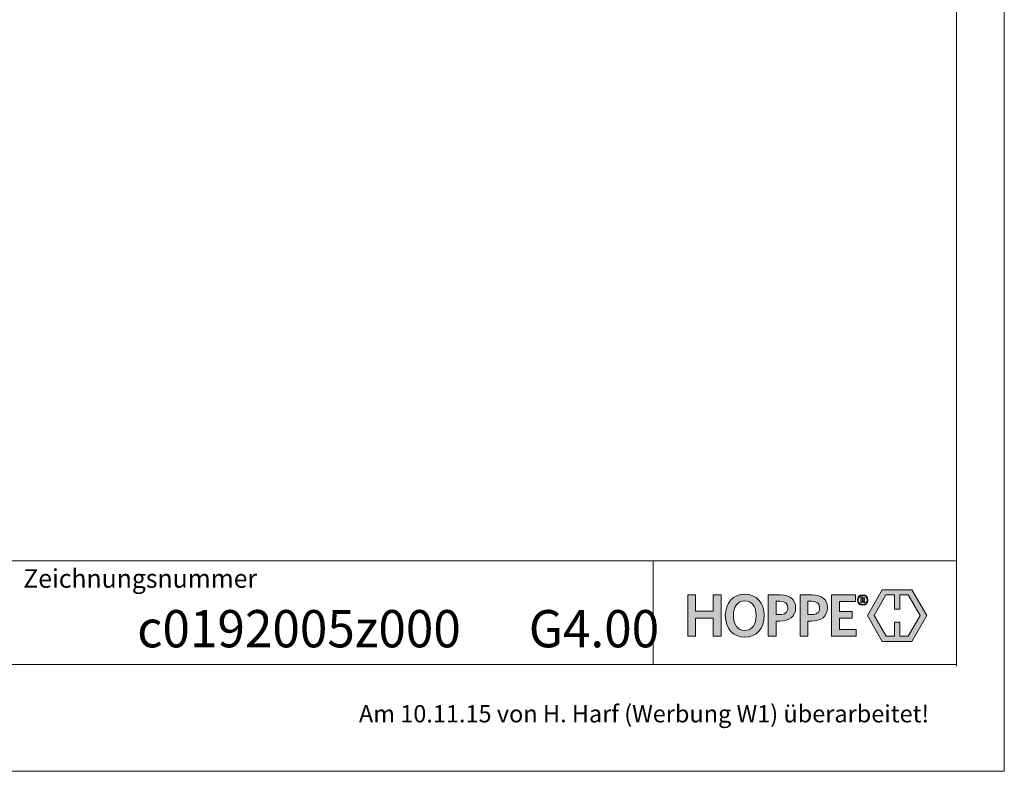
# Model space of a CAD drawing. Units: inches. Extents: x 0 to 210, y 0 to 301.
# Drawn here: x 87 to 210, y 0 to 94 of the extents above; entities that cross this region are included whole.
import ezdxf

# ---------------------------------------------------------------- set-up
doc = ezdxf.new("R2010")
doc.units = ezdxf.units.IN
doc.header["$MEASUREMENT"] = 0
doc.layers.add('Ebene 1', color=7, linetype='Continuous')

# ---------------------------------------------------------------- blocks, each defined once
blk = doc.blocks.new('block 2')
at = {"layer": 'Ebene 1'}
h = blk.add_hatch(color=7, dxfattribs=at)
h.dxf.hatch_style = 2
h.paths.add_polyline_path([(196.86, 20.33), (196.86, 22.1), (197.94, 22.1), (199.44, 19.51), (197.94, 16.91), (196.86, 16.91), (196.86, 18.68), (196.22, 18.68), (196.22, 16.91), (195.15, 16.91), (193.65, 19.51), (195.14, 22.1), (196.22, 22.1), (196.22, 20.33)])
h.paths.add_polyline_path([(194.68, 22.74), (192.81, 19.51), (194.68, 16.28), (198.4, 16.28), (200.27, 19.51), (198.4, 22.74)])
h = blk.add_hatch(color=7, dxfattribs=at)
h.dxf.hatch_style = 2
edge = h.paths.add_edge_path()
edge.add_spline(control_points=[(192.39, 21.11), (192.39, 21.11), (192.19, 21.4), (192.19, 21.4), (192.19, 21.4), (192.14, 21.4), (192.14, 21.4), (192.14, 21.4), (192.14, 21.12), (192.14, 21.12), (192.14, 21.12), (191.98, 21.12), (191.98, 21.12), (191.98, 21.12), (191.98, 21.85), (191.98, 21.85), (191.98, 21.85), (192.23, 21.85), (192.23, 21.85), (192.39, 21.85), (192.5, 21.77), (192.5, 21.63), (192.5, 21.52), (192.45, 21.46), (192.36, 21.42), (192.36, 21.42), (192.55, 21.14), (192.55, 21.14), (192.55, 21.14), (192.39, 21.11), (192.39, 21.11)], knot_values=[0, 0, 0, 0, 1, 1, 1, 2, 2, 2, 3, 3, 3, 4, 4, 4, 5, 5, 5, 6, 6, 6, 7, 7, 7, 8, 8, 8, 9, 9, 9, 10, 10, 10, 10], degree=3, periodic=1)
h.paths.add_polyline_path([(191.41, 16.91), (191.41, 17.75), (189.31, 17.75), (189.31, 19.18), (190.9, 19.18), (190.9, 20.04), (189.31, 20.04), (189.31, 21.26), (191.34, 21.26), (191.34, 22.1), (188.32, 22.1), (188.32, 16.91)])
h.paths.add_polyline_path([(174.49, 16.91), (174.49, 22.1), (173.49, 22.1), (173.49, 20.05), (171.29, 20.05), (171.29, 22.1), (170.29, 22.1), (170.29, 16.91), (171.29, 16.91), (171.29, 19.17), (173.49, 19.17), (173.49, 16.91)])
edge = h.paths.add_edge_path()
edge.add_spline(control_points=[(192.22, 20.8), (191.84, 20.8), (191.58, 21.06), (191.58, 21.46), (191.58, 21.85), (191.85, 22.12), (192.22, 22.12), (192.6, 22.12), (192.87, 21.85), (192.87, 21.46), (192.87, 21.07), (192.6, 20.8), (192.22, 20.8)], knot_values=[0, 0, 0, 0, 0.352778, 0.352778, 0.352778, 0.705556, 0.705556, 0.705556, 1.058333, 1.058333, 1.058333, 1.411111, 1.411111, 1.411111, 1.411111], degree=3, periodic=0)
edge.add_line((192.22, 20.8), (192.22, 20.8))
edge = h.paths.add_edge_path()
edge.add_spline(control_points=[(192.22, 22.04), (191.91, 22.04), (191.67, 21.83), (191.67, 21.46), (191.67, 21.09), (191.91, 20.88), (192.22, 20.88), (192.53, 20.88), (192.77, 21.09), (192.77, 21.46), (192.77, 21.83), (192.53, 22.04), (192.22, 22.04)], knot_values=[0, 0, 0, 0, 0.352778, 0.352778, 0.352778, 0.705556, 0.705556, 0.705556, 1.058333, 1.058333, 1.058333, 1.411111, 1.411111, 1.411111, 1.411111], degree=3, periodic=0)
edge.add_line((192.22, 22.04), (192.22, 22.04))
edge = h.paths.add_edge_path()
edge.add_spline(control_points=[(192.22, 21.72), (192.22, 21.72), (192.14, 21.72), (192.14, 21.72), (192.14, 21.72), (192.14, 21.51), (192.14, 21.51), (192.14, 21.51), (192.21, 21.51), (192.21, 21.51), (192.29, 21.51), (192.33, 21.54), (192.33, 21.62), (192.33, 21.68), (192.29, 21.72), (192.22, 21.72)], knot_values=[0, 0, 0, 0, 0.352778, 0.352778, 0.352778, 0.705556, 0.705556, 0.705556, 1.058333, 1.058333, 1.058333, 1.411111, 1.411111, 1.411111, 1.763889, 1.763889, 1.763889, 1.763889], degree=3, periodic=0)
edge.add_line((192.22, 21.72), (192.22, 21.72))
edge = h.paths.add_edge_path()
edge.add_spline(control_points=[(185.81, 18.82), (185.81, 18.82), (185.37, 18.82), (185.37, 18.82), (185.37, 18.82), (185.37, 16.91), (185.37, 16.91), (185.37, 16.91), (184.38, 16.91), (184.38, 16.91), (184.38, 16.91), (184.38, 22.1), (184.38, 22.1), (184.38, 22.1), (185.89, 22.1), (185.89, 22.1), (187.08, 22.1), (187.8, 21.55), (187.8, 20.51), (187.8, 19.38), (187, 18.82), (185.81, 18.82)], knot_values=[0, 0, 0, 0, 0.352778, 0.352778, 0.352778, 0.705556, 0.705556, 0.705556, 1.058333, 1.058333, 1.058333, 1.411111, 1.411111, 1.411111, 1.763889, 1.763889, 1.763889, 2.116667, 2.116667, 2.116667, 2.469444, 2.469444, 2.469444, 2.469444], degree=3, periodic=0)
edge.add_line((185.81, 18.82), (185.81, 18.82))
edge = h.paths.add_edge_path()
edge.add_spline(control_points=[(185.84, 21.3), (185.84, 21.3), (185.37, 21.3), (185.37, 21.3), (185.37, 21.3), (185.37, 19.63), (185.37, 19.63), (185.37, 19.63), (185.8, 19.63), (185.8, 19.63), (186.44, 19.63), (186.82, 19.89), (186.82, 20.48), (186.82, 21.02), (186.48, 21.3), (185.84, 21.3)], knot_values=[0, 0, 0, 0, 0.352778, 0.352778, 0.352778, 0.705556, 0.705556, 0.705556, 1.058333, 1.058333, 1.058333, 1.411111, 1.411111, 1.411111, 1.763889, 1.763889, 1.763889, 1.763889], degree=3, periodic=0)
edge.add_line((185.84, 21.3), (185.84, 21.3))
edge = h.paths.add_edge_path()
edge.add_spline(control_points=[(181.83, 18.82), (181.83, 18.82), (181.39, 18.82), (181.39, 18.82), (181.39, 18.82), (181.39, 16.91), (181.39, 16.91), (181.39, 16.91), (180.39, 16.91), (180.39, 16.91), (180.39, 16.91), (180.39, 22.1), (180.39, 22.1), (180.39, 22.1), (181.91, 22.1), (181.91, 22.1), (183.1, 22.1), (183.82, 21.55), (183.82, 20.51), (183.82, 19.38), (183.02, 18.82), (181.83, 18.82)], knot_values=[0, 0, 0, 0, 0.352778, 0.352778, 0.352778, 0.705556, 0.705556, 0.705556, 1.058333, 1.058333, 1.058333, 1.411111, 1.411111, 1.411111, 1.763889, 1.763889, 1.763889, 2.116667, 2.116667, 2.116667, 2.469444, 2.469444, 2.469444, 2.469444], degree=3, periodic=0)
edge.add_line((181.83, 18.82), (181.83, 18.82))
edge = h.paths.add_edge_path()
edge.add_spline(control_points=[(181.86, 21.3), (181.86, 21.3), (181.39, 21.3), (181.39, 21.3), (181.39, 21.3), (181.39, 19.63), (181.39, 19.63), (181.39, 19.63), (181.82, 19.63), (181.82, 19.63), (182.46, 19.63), (182.84, 19.89), (182.84, 20.48), (182.84, 21.02), (182.5, 21.3), (181.86, 21.3)], knot_values=[0, 0, 0, 0, 0.352778, 0.352778, 0.352778, 0.705556, 0.705556, 0.705556, 1.058333, 1.058333, 1.058333, 1.411111, 1.411111, 1.411111, 1.763889, 1.763889, 1.763889, 1.763889], degree=3, periodic=0)
edge.add_line((181.86, 21.3), (181.86, 21.3))
edge = h.paths.add_edge_path()
edge.add_spline(control_points=[(177.44, 16.81), (175.96, 16.81), (175.01, 17.9), (175.01, 19.5), (175.01, 21.11), (175.97, 22.2), (177.45, 22.2), (178.94, 22.2), (179.88, 21.11), (179.88, 19.51), (179.88, 17.91), (178.92, 16.81), (177.44, 16.81)], knot_values=[0, 0, 0, 0, 0.352778, 0.352778, 0.352778, 0.705556, 0.705556, 0.705556, 1.058333, 1.058333, 1.058333, 1.411111, 1.411111, 1.411111, 1.411111], degree=3, periodic=0)
edge.add_line((177.44, 16.81), (177.44, 16.81))
edge = h.paths.add_edge_path()
edge.add_spline(control_points=[(177.44, 21.37), (176.55, 21.37), (176.02, 20.64), (176.02, 19.51), (176.02, 18.37), (176.55, 17.64), (177.44, 17.64), (178.34, 17.64), (178.87, 18.37), (178.87, 19.51), (178.87, 20.64), (178.33, 21.37), (177.44, 21.37)], knot_values=[0, 0, 0, 0, 0.352778, 0.352778, 0.352778, 0.705556, 0.705556, 0.705556, 1.058333, 1.058333, 1.058333, 1.411111, 1.411111, 1.411111, 1.411111], degree=3, periodic=0)
edge.add_line((177.44, 21.37), (177.44, 21.37))
at = {"layer": 'Ebene 1', "lineweight": 0}
for points in [[(194.68, 22.74), (192.81, 19.51), (194.68, 16.28), (198.4, 16.28), (200.27, 19.51), (198.4, 22.74), (194.68, 22.74)], [(174.49, 16.91), (174.49, 22.1), (173.49, 22.1), (173.49, 20.05), (171.29, 20.05), (171.29, 22.1), (170.29, 22.1), (170.29, 16.91), (171.29, 16.91), (171.29, 19.17), (173.49, 19.17), (173.49, 16.91), (174.49, 16.91)], [(191.41, 16.91), (191.41, 17.75), (189.31, 17.75), (189.31, 19.18), (190.9, 19.18), (190.9, 20.04), (189.31, 20.04), (189.31, 21.26), (191.34, 21.26), (191.34, 22.1), (188.32, 22.1), (188.32, 16.91), (191.41, 16.91)], [(196.86, 20.33), (196.86, 22.1), (197.94, 22.1), (199.44, 19.51), (197.94, 16.91), (196.86, 16.91), (196.86, 18.68), (196.22, 18.68), (196.22, 16.91), (195.15, 16.91), (193.65, 19.51), (195.14, 22.1), (196.22, 22.1), (196.22, 20.33), (196.86, 20.33)]]:
    blk.add_lwpolyline(points, dxfattribs=at)
for points, knots in [([(177.44, 16.81), (175.96, 16.81), (175.01, 17.9), (175.01, 19.5), (175.01, 21.11), (175.97, 22.2), (177.45, 22.2), (178.94, 22.2), (179.88, 21.11), (179.88, 19.51), (179.88, 17.91), (178.92, 16.81), (177.44, 16.81)], [0, 0, 0, 0, 1, 1, 1, 2, 2, 2, 3, 3, 3, 4, 4, 4, 4]), ([(177.44, 21.37), (176.55, 21.37), (176.02, 20.64), (176.02, 19.51), (176.02, 18.37), (176.55, 17.64), (177.44, 17.64), (178.34, 17.64), (178.87, 18.37), (178.87, 19.51), (178.87, 20.64), (178.33, 21.37), (177.44, 21.37)], [0, 0, 0, 0, 1, 1, 1, 2, 2, 2, 3, 3, 3, 4, 4, 4, 4]), ([(181.83, 18.82), (181.83, 18.82), (181.39, 18.82), (181.39, 18.82), (181.39, 18.82), (181.39, 16.91), (181.39, 16.91), (181.39, 16.91), (180.39, 16.91), (180.39, 16.91), (180.39, 16.91), (180.39, 22.1), (180.39, 22.1), (180.39, 22.1), (181.91, 22.1), (181.91, 22.1), (183.1, 22.1), (183.82, 21.55), (183.82, 20.51), (183.82, 19.38), (183.02, 18.82), (181.83, 18.82)], [0, 0, 0, 0, 1, 1, 1, 2, 2, 2, 3, 3, 3, 4, 4, 4, 5, 5, 5, 6, 6, 6, 7, 7, 7, 7]), ([(181.86, 21.3), (181.86, 21.3), (181.39, 21.3), (181.39, 21.3), (181.39, 21.3), (181.39, 19.63), (181.39, 19.63), (181.39, 19.63), (181.82, 19.63), (181.82, 19.63), (182.46, 19.63), (182.84, 19.89), (182.84, 20.48), (182.84, 21.02), (182.5, 21.3), (181.86, 21.3)], [0, 0, 0, 0, 1, 1, 1, 2, 2, 2, 3, 3, 3, 4, 4, 4, 5, 5, 5, 5]), ([(185.81, 18.82), (185.81, 18.82), (185.37, 18.82), (185.37, 18.82), (185.37, 18.82), (185.37, 16.91), (185.37, 16.91), (185.37, 16.91), (184.38, 16.91), (184.38, 16.91), (184.38, 16.91), (184.38, 22.1), (184.38, 22.1), (184.38, 22.1), (185.89, 22.1), (185.89, 22.1), (187.08, 22.1), (187.8, 21.55), (187.8, 20.51), (187.8, 19.38), (187, 18.82), (185.81, 18.82)], [0, 0, 0, 0, 1, 1, 1, 2, 2, 2, 3, 3, 3, 4, 4, 4, 5, 5, 5, 6, 6, 6, 7, 7, 7, 7]), ([(185.84, 21.3), (185.84, 21.3), (185.37, 21.3), (185.37, 21.3), (185.37, 21.3), (185.37, 19.63), (185.37, 19.63), (185.37, 19.63), (185.8, 19.63), (185.8, 19.63), (186.44, 19.63), (186.82, 19.89), (186.82, 20.48), (186.82, 21.02), (186.48, 21.3), (185.84, 21.3)], [0, 0, 0, 0, 1, 1, 1, 2, 2, 2, 3, 3, 3, 4, 4, 4, 5, 5, 5, 5]), ([(192.22, 20.8), (191.84, 20.8), (191.58, 21.06), (191.58, 21.46), (191.58, 21.85), (191.85, 22.12), (192.22, 22.12), (192.6, 22.12), (192.87, 21.85), (192.87, 21.46), (192.87, 21.07), (192.6, 20.8), (192.22, 20.8)], [0, 0, 0, 0, 1, 1, 1, 2, 2, 2, 3, 3, 3, 4, 4, 4, 4]), ([(192.22, 22.04), (191.91, 22.04), (191.67, 21.83), (191.67, 21.46), (191.67, 21.09), (191.91, 20.88), (192.22, 20.88), (192.53, 20.88), (192.77, 21.09), (192.77, 21.46), (192.77, 21.83), (192.53, 22.04), (192.22, 22.04)], [0, 0, 0, 0, 1, 1, 1, 2, 2, 2, 3, 3, 3, 4, 4, 4, 4]), ([(192.39, 21.11), (192.39, 21.11), (192.19, 21.4), (192.19, 21.4), (192.19, 21.4), (192.14, 21.4), (192.14, 21.4), (192.14, 21.4), (192.14, 21.12), (192.14, 21.12), (192.14, 21.12), (191.98, 21.12), (191.98, 21.12), (191.98, 21.12), (191.98, 21.85), (191.98, 21.85), (191.98, 21.85), (192.23, 21.85), (192.23, 21.85), (192.39, 21.85), (192.5, 21.77), (192.5, 21.63), (192.5, 21.52), (192.45, 21.46), (192.36, 21.42), (192.36, 21.42), (192.55, 21.14), (192.55, 21.14), (192.55, 21.14), (192.39, 21.11), (192.39, 21.11)], [0, 0, 0, 0, 1, 1, 1, 2, 2, 2, 3, 3, 3, 4, 4, 4, 5, 5, 5, 6, 6, 6, 7, 7, 7, 8, 8, 8, 9, 9, 9, 10, 10, 10, 10]), ([(192.22, 21.72), (192.22, 21.72), (192.14, 21.72), (192.14, 21.72), (192.14, 21.72), (192.14, 21.51), (192.14, 21.51), (192.14, 21.51), (192.21, 21.51), (192.21, 21.51), (192.29, 21.51), (192.33, 21.54), (192.33, 21.62), (192.33, 21.68), (192.29, 21.72), (192.22, 21.72)], [0, 0, 0, 0, 1, 1, 1, 2, 2, 2, 3, 3, 3, 4, 4, 4, 5, 5, 5, 5])]:
    blk.add_open_spline(points, degree=3, knots=knots, dxfattribs=at)

msp = doc.modelspace()

# ---------------------------------------------------------------- linework, layer by layer
at = {"layer": 'Ebene 1', "color": 7, "lineweight": 9}
for points in [[(209.97, 0), (209.97, 296.97)], [(203.98, 283.56), (203.98, 13.16)], [(203.98, 26.35), (18.98, 26.35)], [(165.98, 26.35), (165.98, 13.37)], [(18.98, 13.37), (203.98, 13.37)], [(0, 0), (209.97, 0)]]:
    msp.add_lwpolyline(points, dxfattribs=at)

# ---------------------------------------------------------------- block references
at = {"layer": 'Ebene 1'}
msp.add_blockref('block 2', (0, 0), dxfattribs=at)

# ---------------------------------------------------------------- texts
at = {"layer": 'Ebene 1', "color": 7, "attachment_point": 7}
for s, insert, char_height in [('\\fArial Narrow|b0|i0|c0|p34;\\W0.976524;Zeichnungsnummer', (87.02, 22.99), 2.3351), ('\\fArial Narrow|b0|i0|c0|p34;\\W0.974099;c0192005z000', (101.3, 15.53), 4.6702), ('\\fArial Narrow|b0|i0|c0|p34;\\W0.974099;G4.00', (150.38, 15.53), 4.6702), ('\\fArial|b0|i0|c0|p34;\\W1;Am 10.11.15 von H. Harf (Werbung W1) überarbeitet!', (129.09, 6.13), 2.159)]:
    msp.add_mtext(s, dxfattribs=dict(at, insert=insert, char_height=char_height))

doc.saveas('drawing.dxf')
